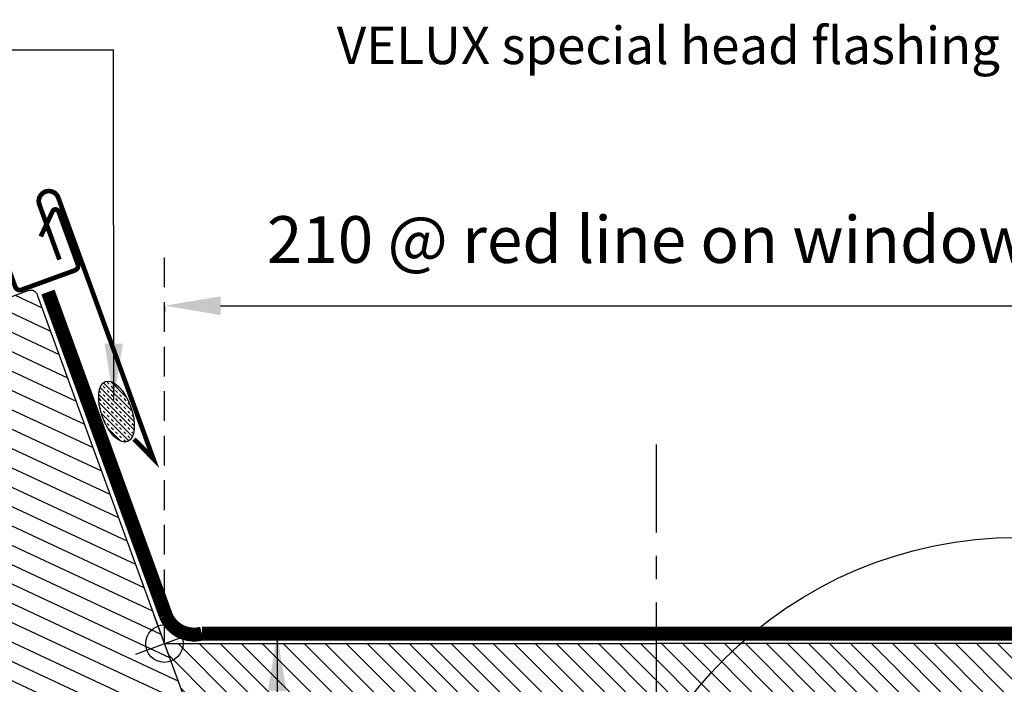
# Model space of a CAD drawing. Units: millimetres. Extents: x 3678 to 5603, y 11256 to 12498.
# Drawn here: x 4808 to 5018, y 12301 to 12443 of the extents above; entities that cross this region are included whole.
import ezdxf

# ---------------------------------------------------------------- set-up
doc = ezdxf.new("R2010")
doc.units = ezdxf.units.MM
doc.header["$PDMODE"] = 1
doc.linetypes.add('CENTER', pattern=[2, 1.25, -0.25, 0.25, -0.25])
doc.linetypes.add('HIDDEN', pattern=[9.524999999999999, 6.35, -3.175])
doc.layers.get('0').update_dxf_attribs({"lineweight": 25})
for name, color, linetype in [('VELUX_FLASHING', 4, 'Continuous'), ('VELUX_HATCH', 7, 'Continuous'), ('VELUX_INFO', 7, 'Continuous'), ('VELUX_ROOFINGMATERIAL', 3, 'Continuous'), ('VELUX_ROOFWINDOW', 7, 'Continuous'), ('VELUX_TEXT', 250, 'Continuous'), ('VELUX_TEXT_ENGLISH', 7, 'Continuous')]:
    doc.layers.add(name, color=color, linetype=linetype)
doc.styles.add('VELUX notes 1_50', font='arial.ttf')
doc.styles.add('Verdana', font='verdana.ttf')
doc.dimstyles.new('ISO-25', dxfattribs={"dimtxt": 75, "dimasz": 100, "dimexe": 1.25, "dimexo": 0.625, "dimgap": 25, "dimtad": 1, "dimtxsty": 'Standard', "dimcen": 2.5, "dimadec": 0, "dimazin": 0, "dimtfac": 1, "dimtmove": 1, "dimatfit": 1, "dimfxl": 1, "dimarcsym": 0})
doc.dimstyles.new('VERDANA', dxfattribs={"dimtxt": 8, "dimasz": 12, "dimexe": 2, "dimexo": 0, "dimgap": 2, "dimtad": 1, "dimdec": 0, "dimzin": 0, "dimdsep": 46, "dimtxsty": 'Verdana', "dimcen": 0.09, "dimclrd": 256, "dimclre": 256, "dimclrt": 256, "dimadec": 0, "dimazin": 0, "dimtfac": 1, "dimtdec": 0, "dimtix": 1, "dimtmove": 0, "dimatfit": 3, "dimfxl": 1, "dimtolj": 1, "dimtzin": 0, "dimarcsym": 0})
pattern_1 = [(135, (-21997.99020492253, 8234.503703993192), (-2.245064030267288, -2.245064030267288), [])]

# ---------------------------------------------------------------- blocks, each defined once
blk = doc.blocks.new('A$C2B1034F9')
at = {"layer": 'VELUX_HATCH'}
h = blk.add_hatch(dxfattribs=at)
h.set_pattern_fill('ANSI31', color=256, scale=30, angle=288.5, style=0)
h.set_pattern_definition([(333.4999999999999, (-432.2793582440427, -154.5079402123629), (1.673241799161786, 3.356003856007592), [])])
edge = h.paths.add_edge_path()
edge.add_line((759.3980649103587, 295.2120810247961), (753.802955344644, 293.3399835520049))
edge.add_arc((753.3269983600389, 294.7624690348179), 1.50000000000269, 243.4999999998637, 288.499999999863, ccw=False)
edge.add_line((752.6577016403699, 293.4200674924141), (751.2655104975966, 294.1141883910932))
edge.add_arc((751.9348072172655, 295.4565899334945), 1.500000000000365, 198.499999999826, 243.49999999982498, ccw=False)
edge.add_line((750.5123217344544, 294.9806329488911), (747.3075447047613, 304.5587018664701))
edge.add_arc((748.7300301875707, 305.034658851077), 1.499999999999871, 108.49999999997229, 198.4999999999723, ccw=False)
edge.add_line((748.2540732029638, 306.4571443338864), (761.1512749137673, 310.7724876610009))
edge.add_arc((760.6753179291609, 312.194973143809), 1.499999999998433, 288.4999999999724, 378.4999999999724)
edge.add_line((762.0978034119689, 312.6709301284154), (752.616560187842, 341.007379180468))
edge.add_arc((754.0390456706532, 341.483336165076), 1.500000000001957, 124.99999999999201, 198.4999999999914, ccw=False)
edge.add_line((753.1786810161257, 342.7120642315112), (758.263714729178, 346.2726431694391))
edge.add_arc((757.403350074652, 347.5013712358713), 1.499999999998546, 305.0000000000094, 378.5000000000122)
edge.add_line((758.8258355574599, 347.9773282204787), (753.6918789394012, 363.3211071642509))
edge.add_arc((755.1143644222102, 363.7970641488582), 1.499999999999584, 108.49999999999429, 198.4999999999943, ccw=False)
edge.add_line((754.6384074376028, 365.2195496316672), (766.5872854931995, 369.2175883023683))
edge.add_arc((767.0632424778091, 367.7951028195607), 1.499999999999012, 18.500000000093223, 108.5000000000932, ccw=False)
edge.add_line((768.4857279606167, 368.2710598041704), (802.4055957303208, 266.8952610626257))
edge.add_line((802.4055957303208, 266.8952610626257), (802.09008623092, 266.2624469068214))
edge.add_line((802.09008623092, 266.2624469068214), (797.822629782494, 264.8345759529984))
edge.add_line((797.822629782494, 264.8345759529984), (798.5841609578647, 262.5585991805037))
edge.add_line((798.5841609578647, 262.5585991805037), (802.8516174062934, 263.9864701343249))
edge.add_line((802.8516174062934, 263.9864701343249), (803.4844315620985, 263.670960634925))
edge.add_line((803.4844315620985, 263.670960634925), (808.6882279271404, 248.1184526895413))
edge.add_line((808.6882279271404, 248.1184526895413), (807.4261899295407, 245.5871960663208))
edge.add_line((807.4261899295407, 245.5871960663208), (802.613903000728, 243.9770273838403))
edge.add_line((802.613903000728, 243.9770273838403), (790.410849282086, 247.5917365750483))
edge.add_line((790.410849282086, 247.5917365750483), (788.1897166872504, 254.2300021614883))
edge.add_line((788.1897166872504, 254.2300021614883), (776.3356709971731, 250.2636939564272))
edge.add_line((776.3356709971731, 250.2636939564272), (780.1433268740348, 238.8838100939574))
edge.add_line((780.1433268740348, 238.8838100939574), (773.6946733830218, 236.7261208187701))
edge.add_arc((773.2187429332989, 238.1486761475155), 1.500057817657423, 198.5022345396649, 288.4981923458304, ccw=False)
edge.add_line((771.7962211847926, 237.6726453382798), (757.2557904772193, 281.1296199297194))
edge.add_arc((755.833304994411, 280.6536629451114), 1.499999999999136, 18.50000000002521, 89.02877936553018)
edge.add_arc((755.8841555526303, 283.6532319509375), 1.499999999998163, 198.5000000000726, 269.0287793655816, ccw=False)
edge.add_line((754.4616700698234, 283.1772749663287), (753.0824894513335, 287.2992113417185))
edge.add_arc((754.5049749341433, 287.7751683263268), 1.500000000000735, 108.5000000000162, 198.5000000000162, ccw=False)
edge.add_line((754.029017949535, 289.1976538091367), (760.6672835359786, 291.4187864039723))
edge.add_line((760.6672835359786, 291.4187864039723), (759.3980649103587, 295.2120810247961))
edge = h.paths.add_edge_path()
edge.add_arc((733.1612267548177, 259.9837219967176), 20.2413885047895, 238.7819556915274, 276.0529928614448)
edge.add_arc((730.5387418435282, 277.8720449391767), 38.31331221068195, 277.1321335362966, 299.2627412597277)
edge.add_arc((737.1550100172511, 266.2799107236438), 24.96657148445983, 299.0205448541007, 334.2977851117264)
edge.add_arc((757.8429543021039, 256.5442240865115), 2.112647666239182, 328.8711537656559, 371.1178415747972)
edge.add_arc((749.7023458108704, 254.8643402949383), 10.42470297065091, 11.54997234208228, 45.55579204952994)
edge.add_line((757.0018729565036, 262.3068758492009), (755.2501909750026, 264.028248938268))
edge.add_line((755.2501909750026, 264.028248938268), (719.5753892094526, 257.2551761963277))
edge.add_line((719.5753892094526, 257.2551761963277), (716.7090269908058, 256.4217360857147))
edge.add_line((716.7090269908058, 256.4217360857147), (716.5626390266652, 249.7128022783127))
edge.add_line((716.5626390266652, 249.7128022783127), (715.2236882041079, 249.695282866398))
edge.add_arc((715.236777799679, 248.6953685388225), 1.000000000001442, 90.74999999998178, 233.0486668366828)
edge.add_arc((750.5834694989602, 294.403955860614), 58.78108236987996, 232.2980204764549, 241.6492155304264)
at = {"layer": 'VELUX_FLASHING', "const_width": 0.9999999999999999}
blk.add_lwpolyline([(663.9430937247043, 366.1917460092427), (664.9426033923801, 363.2045264953449, -0.9999999999999999), (660.48548221291, 361.7131946102381), (657.4710879770637, 370.7222693346994, -0.414213562373095), (659.7743073226866, 375.341812672079), (679.9261849958193, 382.0845366206886, -0.04106026024394736), (695.8495217685031, 385.9949413516479), (727.1838248370213, 391.0110591426037, 0.414213562373095), (728.4278594577754, 392.72930762939), (727.8676395297243, 396.2288468631505, -0.3669129506232697), (729.3084040788617, 398.6075959925001), (739.2647947927153, 401.9389577244892, -0.1539147210598173), (740.5576327950985, 401.9615242957607), (753.6378700567793, 398.0894690019159, -0.2114984417869054), (754.8790512095165, 396.8021474013931), (763.8351440539036, 370.0366492627782, 0.414213562373095), (765.1007723655148, 369.4056302639765), (776.6703209590278, 373.2767470721192, 0.414213562373095), (777.3013399578294, 374.5423753837313), (773.4936840809678, 385.9222592462029, 0.6681786379192698), (772.2034034692033, 386.0124844558977), (769.5560226730768, 380.7026600392637)], format="xyb", dxfattribs=at)
at = {"layer": 'VELUX_INFO', "color": 1}
for p, q in [((791.617237412549, 299.1382653396358), (795.742197945814, 286.8100578219564)), ((787.5156139203418, 290.9116813141609), (799.8438214380212, 295.0366418474296))]:
    blk.add_line(p, q, dxfattribs=at)
blk.add_circle((793.6797176791815, 292.9741615807961), 4, dxfattribs=at)
at = {"layer": 'VELUX_ROOFWINDOW'}
blk.add_lwpolyline([(754.6384074376028, 365.2195496316672), (766.5872854931995, 369.2175883023683, -0.414213562373095), (768.4857279606167, 368.2710598041704), (802.4055957303208, 266.8952610626257), (802.09008623092, 266.2624469068214), (797.822629782494, 264.8345759529984), (798.5841609578647, 262.5585991805037), (802.8516174062934, 263.9864701343249), (803.4844315620985, 263.670960634925), (808.6882279271404, 248.1184526895413), (807.4261899295407, 245.5871960663208), (802.613903000728, 243.9770273838403), (790.410849282086, 247.5917365750483), (788.1897166872504, 254.2300021614883), (776.3356709971731, 250.2636939564272), (780.1433268740348, 238.8838100939574), (780.1433268740348, 238.8838100939574, 0.1252514690874894), (780.1433268740348, 238.8838100939574), (773.6946733830218, 236.7261208187701, -0.4141928990271386), (771.7962211847926, 237.6726453382798), (757.2557904772193, 281.1296199297194, 0.3178372451957661)], format="xyb", dxfattribs=at)
blk = doc.blocks.new('*D15')
at = {"color": 0, "lineweight": -2, "transparency": 16777216}
for p, q in [((4838.63497567725, 12381.46407695018), (4838.63497567725, 12380.47916542222)), ((4850.63497567725, 12381.72916542222), (5036.949329773232, 12381.72916542222)), ((5048.949329773232, 12381.46407695018), (5048.949329773232, 12380.47916542222))]:
    blk.add_line(p, q, dxfattribs=at)
at = {"color": 0, "transparency": 16777216}
for points in [[(4850.63497567725, 12383.72916542222), (4850.63497567725, 12379.72916542222), (4838.63497567725, 12381.72916542222)], [(5036.949329773232, 12383.72916542222), (5036.949329773232, 12379.72916542222), (5048.949329773232, 12381.72916542222)]]:
    blk.add_solid(points, dxfattribs=at)
at = {"layer": 'Defpoints', "color": 0, "transparency": 16777216}
for p in [(4838.63497567725, 12382.08907695018), (5048.949329773232, 12382.08907695018), (5048.949329773232, 12381.72916542222)]:
    blk.add_point(p, dxfattribs=at)
at = {"color": 0, "transparency": 16777216, "insert": (4942.043046211354, 12394.57644776571), "char_height": 10, "attachment_point": 5, "style": 'VELUX notes 1_50'}
blk.add_mtext('210 @ red line on window', dxfattribs=at)

msp = doc.modelspace()

# ---------------------------------------------------------------- hatches: boundary and pattern name
at = {"layer": 'VELUX_HATCH'}
h = msp.add_hatch(dxfattribs=at)
h.set_pattern_fill('TRANS', scale=5, angle=315, style=0)
h.set_pattern_definition([(314.9999999999999, (814.0169943992139, 13818.93770934275), (0.8838834764831849, 0.8838834764831841), []), (314.9999999999999, (814.4589361374586, 13819.37965108099), (0.8838834764831849, 0.8838834764831841), [0.625, -0.625])])
edge = h.paths.add_edge_path()
edge.add_ellipse((4828.403898032113, 12359.07936072285), major_axis=(2.336486529082917, -6.419443979515541), ratio=0.4677351900861331, start_angle=0, end_angle=360)
h = msp.add_hatch(dxfattribs=at)
h.set_pattern_fill('ANSI31', color=256, angle=89.99999999999999, style=0)
h.set_pattern_definition(pattern_1)
h.paths.add_polyline_path([(4943.792152725227, 12297.46338555761), (4943.792152725227, 12309.46338555761), (4838.634975677228, 12309.46338555761), (4843.002618488417, 12297.46338555761)])
h = msp.add_hatch(dxfattribs=at)
h.set_pattern_fill('ANSI31', color=256, angle=89.99999999999999, style=0)
h.set_pattern_definition(pattern_1)
h.paths.add_polyline_path([(4943.792152725228, 12297.46338555761), (4943.792152725227, 12309.46338555761), (5048.949329773227, 12309.46338555761), (5044.581686962038, 12297.46338555761)])

# ---------------------------------------------------------------- linework, layer by layer
at = {"linetype": 'HIDDEN'}
msp.add_line((4838.634975677249, 12309.46338555761), (4838.63497567725, 12392.12849041666), dxfattribs=at)
for p in [(4838.634975677222, 12309.46338555761), (5048.949329773232, 12309.46338555761)]:
    msp.add_line(p, (4943.792152725227, 12309.46338555761))
msp.add_ellipse((4828.403898032117, 12359.07936072285), major_axis=(2.336486529082914, -6.419443979515534), ratio=0.4677351900861331)
at = {"layer": 'VELUX_FLASHING', "const_width": 1}
msp.add_lwpolyline([(4832.151461635217, 12353.19330883762), (4836.283724189347, 12348.9822357047), (4815.959972160623, 12404.82128548221, 0.9999999999999999), (4811.919293891247, 12403.35059886591), (4816.19985374345, 12391.58985732936)], format="xyb", dxfattribs=at)
at = {"layer": 'VELUX_INFO', "color": 1, "linetype": 'CENTER', "ltscale": 20}
msp.add_line((4943.792152725226, 12133.22621392936), (4943.792152725227, 12352.06123049183), dxfattribs=at)
msp.add_line((4943.792152725226, 12133.22621392936), (4943.792152725227, 12352.06123049183), dxfattribs=at)
at = {"layer": 'VELUX_INFO', "color": 5}
msp.add_circle((5021.059221329532, 12243.50382757576), 88.68564689410807, dxfattribs=at)
at = {"layer": 'VELUX_ROOFINGMATERIAL', "color": 8, "const_width": 2.999999999999996}
for points in [[(4813.745385636394, 12384.65989367525), (4838.954377522243, 12315.45950930867, 0.3771117600770927), (4846.657617406435, 12311.61547845663), (4943.792152725227, 12311.61547845663)], [(5073.838919814061, 12384.65989367525), (5048.629927928212, 12315.45950930867, -0.3771117600770927), (5040.92668804402, 12311.61547845663), (4943.792152725227, 12311.61547845663)]]:
    msp.add_lwpolyline(points, format="xyb", dxfattribs=at)

# ---------------------------------------------------------------- block references
at = {"layer": 'VELUX_ROOFWINDOW', "color": 7, "rotation": 1.5}
msp.add_blockref('A$C2B1034F9', (4052.896401697943, 11995.81350596209), dxfattribs=at)

# ---------------------------------------------------------------- texts
at = {"layer": 'VELUX_TEXT', "insert": (5017.234828483378, 12436.34722559062), "char_height": 8, "attachment_point": 6, "style": 'Verdana'}
msp.add_mtext('VELUX special head flashing', dxfattribs=at)

# ---------------------------------------------------------------- dimensions: what is measured, and where the dimension line sits
dim = msp.add_linear_dim(base=(5048.949329773232, 12381.72916542222), p1=(4838.63497567725, 12382.08907695018), p2=(5048.949329773232, 12382.08907695018), text='210 @ red line on window', dimstyle='ISO-25', override={"dimtxt": 10, "dimasz": 12, "dimtxsty": 'VELUX notes 1_50'})
dim.commit()
dim.dimension.update_dxf_attribs({"geometry": '*D15', "text_midpoint": (4942.043046211354, 12363.01437409586), "dimtype": 160})

# ---------------------------------------------------------------- leaders
at = {"layer": 'VELUX_TEXT'}
msp.add_leader([(4827.802359266336, 12361.58793244833), (4827.77841536834, 12436.34887714993), (4770.937264410834, 12436.35499919147)], dimstyle='VERDANA', override={"dimgap": 2, "dimtad": 0}, dxfattribs=at)
at = {"layer": 'VELUX_TEXT_ENGLISH'}
msp.add_leader([(4862.738442095537, 12311.36132398825), (4862.823568955017, 12098.0764909914), (4848.803158900028, 12098.0764909914)], dimstyle='VERDANA', override={"dimgap": 2, "dimtad": 0}, dxfattribs=at)

doc.saveas('drawing.dxf')
